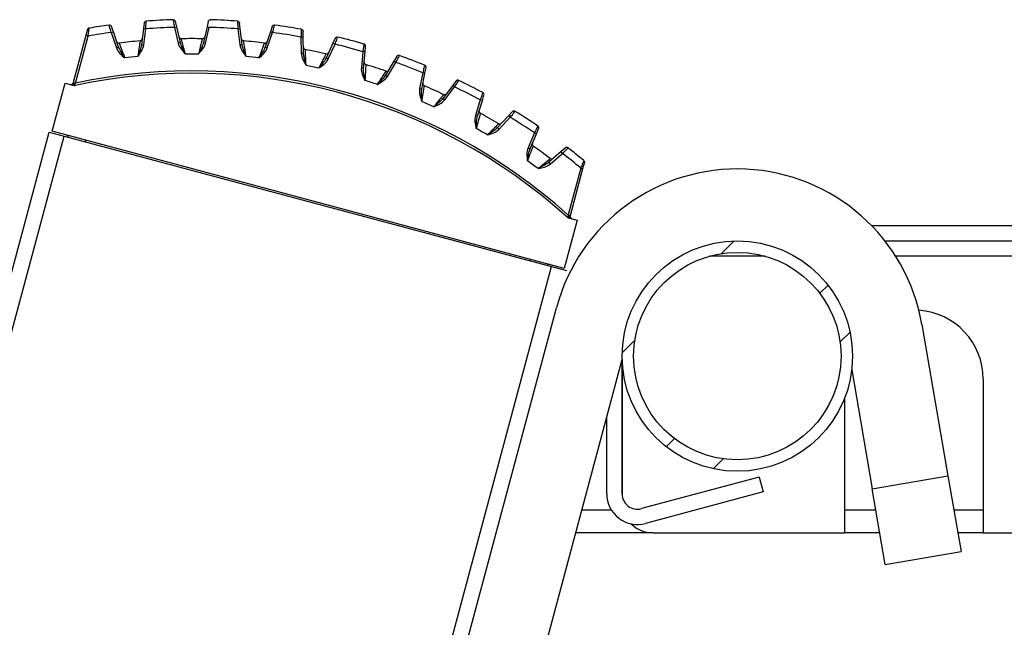
# Model space of a CAD drawing. Units: millimetres. Extents: x -4430 to 490, y -4833 to 1660.
# Drawn here: x -1885 to -1757, y 1220 to 1299 of the extents above; entities that cross this region are included whole.
import ezdxf

# ---------------------------------------------------------------- set-up
doc = ezdxf.new("R2010")
doc.units = ezdxf.units.MM
for name, color, linetype in [('BUIS_VOOR_TREDE', 7, 'Continuous'), ('C__PERSOONLIJK_S', 7, 'Continuous'), ('Default', 7, 'Continuous'), ('FRAME_ACHTER', 7, 'Continuous'), ('HAAKBEUGEL', 7, 'Continuous'), ('HUIS147_OPSTEEKL', 7, 'Continuous'), ('LADDERBOOM_TOPDE', 7, 'Continuous'), ('TREDE', 7, 'Continuous')]:
    doc.layers.add(name, color=color, linetype=linetype)

# ---------------------------------------------------------------- blocks, each defined once
blk = doc.blocks.new('SE4')
at = {"layer": 'BUIS_VOOR_TREDE', "linetype": 'Continuous', "lineweight": 0}
h = blk.add_hatch(dxfattribs=at)
h.set_pattern_fill('ANSI32', scale=2, angle=3e-05, style=0)
edge = h.paths.add_edge_path()
edge.add_ellipse((2638.81, 6088), major_axis=(15, 0), ratio=1, start_angle=0, end_angle=360)
edge = h.paths.add_edge_path()
edge.add_ellipse((2638.81, 6088), major_axis=(13.5, 0), ratio=1, start_angle=0, end_angle=360)
at = {"layer": 'BUIS_VOOR_TREDE', "color": 7, "linetype": 'Continuous', "lineweight": 30}
for radius in [15, 15, 15, 13.5, 13.5, 13.5]:
    blk.add_circle((2638.81, 6088), radius, dxfattribs=at)
at = {"layer": 'C__PERSOONLIJK_S', "color": 7, "linetype": 'Continuous', "lineweight": 30}
for p, q in [((2565.84, 6130.88), (2565.68, 6131.58)), ((2569.94, 6131.58), (2569.78, 6130.88)), ((2554.2, 6130.5), (2554, 6129.76)), ((2557.3, 6130.14), (2557.59, 6130.24)), ((2557.3, 6130.14), (2557.99, 6128.14)), ((2557.59, 6130.24), (2557.35, 6130.92)), ((2558.28, 6128.24), (2557.59, 6130.24)), ((2561.51, 6130.65), (2561.25, 6128.55)), ((2561.6, 6131.36), (2561.51, 6130.65)), ((2561.51, 6130.65), (2561.81, 6130.62)), ((2561.55, 6128.52), (2561.81, 6130.62)), ((2565.54, 6130.81), (2565.84, 6130.88)), ((2565.54, 6130.81), (2566.02, 6128.75)), ((2566.31, 6128.82), (2565.84, 6130.88)), ((2569.78, 6130.88), (2569.31, 6128.82)), ((2569.6, 6128.75), (2570.07, 6130.81)), ((2569.78, 6130.88), (2570.07, 6130.81)), ((2573.81, 6130.62), (2574.11, 6130.65)), ((2573.81, 6130.62), (2574.07, 6128.52)), ((2574.11, 6130.65), (2574.02, 6131.36)), ((2574.37, 6128.55), (2574.11, 6130.65)), ((2578.03, 6130.24), (2577.34, 6128.24)), ((2577.63, 6128.14), (2578.32, 6130.14)), ((2578.27, 6130.92), (2578.03, 6130.24)), ((2578.03, 6130.24), (2578.32, 6130.14)), ((2582.31, 6129.56), (2582.3, 6130.28)), ((2554, 6129.76), (2552.36, 6123.64)), ((2552.65, 6123.56), (2554.29, 6129.68)), ((2554.29, 6129.68), (2554, 6129.76)), ((2582.01, 6129.56), (2582.05, 6127.44)), ((2582.01, 6129.56), (2582.31, 6129.56)), ((2582.35, 6127.45), (2582.31, 6129.56)), ((2586.47, 6129.39), (2586.17, 6128.74)), ((2557.99, 6128.14), (2558.28, 6128.24)), ((2561.25, 6128.55), (2561.55, 6128.52)), ((2566.02, 6128.75), (2566.31, 6128.82)), ((2569.31, 6128.82), (2569.6, 6128.75)), ((2574.07, 6128.52), (2574.37, 6128.55)), ((2577.34, 6128.24), (2577.63, 6128.14)), ((2586.17, 6128.74), (2585.28, 6126.82)), ((2585.55, 6126.7), (2586.44, 6128.62)), ((2586.17, 6128.74), (2586.44, 6128.62)), ((2590.06, 6127.65), (2589.87, 6125.54)), ((2590.36, 6127.62), (2590.06, 6127.65)), ((2590.17, 6125.51), (2590.36, 6127.62)), ((2590.36, 6127.62), (2590.42, 6128.33)), ((2582.05, 6127.44), (2582.35, 6127.45)), ((2585.28, 6126.82), (2585.55, 6126.7)), ((2594.11, 6126.4), (2593.02, 6124.59)), ((2594.48, 6127.01), (2594.11, 6126.4)), ((2594.37, 6126.25), (2594.11, 6126.4)), ((2589.87, 6125.54), (2590.17, 6125.51)), ((2593.28, 6124.43), (2594.37, 6126.25)), ((2598.15, 6124.85), (2598.29, 6125.55)), ((2593.02, 6124.59), (2593.28, 6124.43)), ((2597.86, 6124.91), (2597.46, 6122.83)), ((2597.75, 6122.77), (2598.15, 6124.85)), ((2598.15, 6124.85), (2597.86, 6124.91)), ((2602.19, 6123.81), (2601.76, 6123.24)), ((2549.63, 6117.28), (2551.31, 6123.56)), ((2551.31, 6123.56), (2552.47, 6123.25)), ((2552.35, 6123.59), (2552.32, 6123.52)), ((2552.36, 6123.64), (2552.35, 6123.59)), ((2552.36, 6123.64), (2552.65, 6123.56)), ((2552.47, 6123.25), (2552.5, 6123.38)), ((2552.61, 6123.24), (2552.56, 6123.45)), ((2552.64, 6123.53), (2552.65, 6123.56)), ((2597.46, 6122.83), (2597.75, 6122.77)), ((2601.76, 6123.24), (2600.48, 6121.55)), ((2600.72, 6121.37), (2602, 6123.06)), ((2602, 6123.06), (2601.76, 6123.24)), ((2600.48, 6121.55), (2600.72, 6121.37)), ((2605.33, 6121.36), (2604.71, 6119.34)), ((2605, 6119.25), (2605.62, 6121.28)), ((2605.62, 6121.28), (2605.33, 6121.36)), ((2605.62, 6121.28), (2605.83, 6121.96)), ((2604.71, 6119.34), (2605, 6119.25)), ((2609.04, 6119.3), (2607.59, 6117.76)), ((2607.81, 6117.55), (2609.25, 6119.1)), ((2609.52, 6119.83), (2609.04, 6119.3)), ((2609.25, 6119.1), (2609.04, 6119.3)), ((2607.59, 6117.76), (2607.81, 6117.55)), ((2612.67, 6116.94), (2612.95, 6117.6)), ((2616.27, 6099.42), (2549.63, 6117.28)), ((2553.97, 6115.91), (2554.02, 6116.1)), ((2612.39, 6117.06), (2611.57, 6115.11)), ((2611.84, 6115), (2612.67, 6116.94)), ((2612.67, 6116.94), (2612.39, 6117.06)), ((2611.57, 6115.11), (2611.84, 6115)), ((2616.4, 6115.09), (2615.86, 6114.63)), ((2615.86, 6114.63), (2614.26, 6113.24)), ((2614.46, 6113.01), (2616.06, 6114.4)), ((2616.06, 6114.4), (2615.86, 6114.63)), ((2614.26, 6113.24), (2614.46, 6113.01)), ((2618.43, 6112.49), (2616.79, 6106.38)), ((2617.08, 6106.3), (2618.72, 6112.42)), ((2618.43, 6112.49), (2618.72, 6112.42)), ((2618.72, 6112.42), (2618.92, 6113.16)), ((2616.67, 6106.08), (2616.82, 6106.24)), ((2616.79, 6106.38), (2617.08, 6106.3)), ((2616.79, 6106.38), (2616.79, 6106.34)), ((2616.8, 6106.01), (2616.83, 6106.14)), ((2616.8, 6106.01), (2617.96, 6105.7)), ((2617.06, 6106.17), (2617.07, 6106.25)), ((2617.07, 6106.25), (2617.08, 6106.3)), ((2617.96, 6105.7), (2616.27, 6099.42)), ((2611.83, 6100.41), (2611.88, 6100.6))]:
    blk.add_line(p, q, dxfattribs=at)
for centre, radius, start, end in [((2567.81, 6051.84), 80, 91.7438, 94.2562), ((2567.81, 6051.84), 80, 85.7438, 88.2562), ((2567.81, 6051.84), 79, 97.6428, 99.8506), ((2567.81, 6051.84), 80, 97.7438, 99.6177), ((1595.81, 5860.85), 998.5, 15.6465, 15.70444), ((2567.81, 6051.84), 79, 91.6428, 94.3572), ((2567.81, 6051.84), 79, 85.6428, 88.3572), ((2567.81, 6051.84), 79, 79.6428, 82.3572), ((2567.81, 6051.84), 80, 79.7438, 82.2562), ((2567.81, 6051.84), 77.5, 94.9861, 97.0139), ((2567.81, 6051.84), 77.5, 88.9861, 91.0139), ((2567.81, 6051.84), 77.5, 82.9861, 85.0139), ((2567.81, 6051.84), 80, 73.7438, 76.2562), ((3666.25, 6547.03), 1184.23, 200.68297, 200.78265), ((1469.65, 6546.92), 1183.93, 339.21733, 339.31704), ((2567.81, 6051.84), 77.5, 76.9861, 79.0139), ((2567.81, 6051.84), 79, 73.6428, 76.3572), ((2567.81, 6051.84), 75.5, 95.357, 96.643), ((2567.81, 6051.84), 75.5, 89.357, 90.643), ((2567.81, 6051.84), 75.5, 83.357, 84.643), ((2567.81, 6051.84), 80, 67.7438, 70.2562), ((2567.81, 6051.84), 73.3, 48.068, 101.932), ((2567.81, 6051.84), 75.5, 77.357, 78.643), ((3750.63, 6058.7), 1162.13, 176.68202, 176.7836), ((2567.81, 6051.84), 77.5, 70.9861, 73.0139), ((2567.81, 6051.84), 79, 67.6428, 70.3572), ((2567.81, 6051.84), 73, 47.9814, 102.0186), ((2567.81, 6051.84), 75.5, 71.357, 72.643), ((2567.81, 6051.84), 80, 61.7438, 64.2562), ((2552.06, 6123.67), 0.305, 255.4637, 311.2132), ((2552.06, 6123.67), 0.302, 311.7505, 330.0516), ((2552.55, 6123.54), 0.3, 255, 282.0186), ((2552.3, 6123.6), 0.302, 311.7505, 330.0516), ((2552.3, 6123.77), 0.412, 310.4944, 325.6655), ((2567.81, 6051.84), 77.5, 64.9861, 67.0139), ((2567.81, 6051.84), 79, 61.6428, 64.3572), ((2567.81, 6051.84), 75.5, 65.357, 66.643), ((2567.81, 6051.84), 80, 55.7438, 58.2562), ((3726.23, 5812.63), 1162.15, 164.68202, 164.7836), ((2567.81, 6051.84), 77.5, 58.9861, 61.0139), ((2567.81, 6051.84), 79, 55.6428, 58.3572), ((2567.81, 6051.84), 75.5, 59.357, 60.643), ((2551.43, 6116.49), 0.3, 4.4712, 75), ((2567.81, 6051.84), 77.5, 52.9861, 55.0139), ((2567.81, 6051.84), 80, 50.3823, 52.2562), ((1878.14, 7012.77), 1162.09, 309.2164, 309.31798), ((2567.81, 6051.84), 79, 50.1494, 52.3572), ((2567.81, 6051.84), 75.5, 53.357, 54.643), ((2616.87, 6106.3), 0.3, 227.9814, 255), ((2617.2, 6106.37), 0.412, 184.3345, 199.5056), ((2617.12, 6106.24), 0.302, 179.9484, 198.2495), ((2617.36, 6106.17), 0.302, 179.9484, 198.2495), ((2617.36, 6106.18), 0.305, 198.7868, 254.5363), ((2614.31, 6099.64), 0.3, 75, 145.5288)]:
    blk.add_arc(centre, radius, start, end, dxfattribs=at)
for points, knots in [([(2561.6, 6131.36), (2561.61, 6131.43), (2561.64, 6131.49), (2561.74, 6131.59), (2561.8, 6131.62), (2561.87, 6131.62)], [0, 0, 0, 0, 0.5, 0.5, 1, 1, 1, 1]), ([(2561.81, 6130.62), (2561.83, 6130.91), (2561.86, 6131.43), (2561.87, 6131.62), (2561.87, 6131.62)], [0, 0, 0, 0, 0.571429, 1, 1, 1, 1]), ([(2565.38, 6131.81), (2565.44, 6131.81), (2565.51, 6131.79), (2565.62, 6131.7), (2565.66, 6131.64), (2565.68, 6131.58)], [0, 0, 0, 0, 0.5, 0.5, 1, 1, 1, 1]), ([(2565.38, 6131.81), (2565.38, 6131.81), (2565.39, 6131.74), (2565.44, 6131.4), (2565.51, 6131.03), (2565.54, 6130.81)], [0, 0, 0, 0, 0.285714, 0.571429, 1, 1, 1, 1]), ([(2569.94, 6131.58), (2569.96, 6131.64), (2570, 6131.7), (2570.11, 6131.79), (2570.18, 6131.81), (2570.24, 6131.81)], [0, 0, 0, 0, 0.5, 0.5, 1, 1, 1, 1]), ([(2573.75, 6131.62), (2573.82, 6131.62), (2573.88, 6131.59), (2573.98, 6131.49), (2574.01, 6131.43), (2574.02, 6131.36)], [0, 0, 0, 0, 0.5, 0.5, 1, 1, 1, 1]), ([(2573.75, 6131.62), (2573.75, 6131.62), (2573.75, 6131.55), (2573.77, 6131.21), (2573.8, 6130.84), (2573.81, 6130.62)], [0, 0, 0, 0, 0.285714, 0.571429, 1, 1, 1, 1]), ([(2554.29, 6129.68), (2554.33, 6129.9), (2554.38, 6130.28), (2554.43, 6130.64), (2554.44, 6130.72), (2554.44, 6130.72)], [0, 0, 0, 0, 0.428571, 0.714286, 1, 1, 1, 1]), ([(2557.03, 6131.12), (2557.1, 6131.12), (2557.17, 6131.11), (2557.29, 6131.04), (2557.33, 6130.98), (2557.35, 6130.92)], [0, 0, 0, 0, 0.5, 0.5, 1, 1, 1, 1]), ([(2578.27, 6130.92), (2578.29, 6130.98), (2578.33, 6131.04), (2578.45, 6131.11), (2578.52, 6131.12), (2578.59, 6131.12)], [0, 0, 0, 0, 0.5, 0.5, 1, 1, 1, 1]), ([(2578.32, 6130.14), (2578.4, 6130.43), (2578.54, 6130.93), (2578.59, 6131.12), (2578.59, 6131.12)], [0, 0, 0, 0, 0.571429, 1, 1, 1, 1]), ([(2582.05, 6130.57), (2582.05, 6130.57), (2582.05, 6130.37), (2582.02, 6129.85), (2582.01, 6129.56)], [0, 0, 0, 0, 0.428571, 1, 1, 1, 1]), ([(2582.05, 6130.57), (2582.12, 6130.55), (2582.18, 6130.52), (2582.27, 6130.41), (2582.3, 6130.35), (2582.3, 6130.28)], [0, 0, 0, 0, 0.5, 0.5, 1, 1, 1, 1]), ([(2558.03, 6128.96), (2558.05, 6128.9), (2558.09, 6128.84), (2558.21, 6128.77), (2558.28, 6128.76), (2558.35, 6128.76)], [0, 0, 0, 0, 0.5, 0.5, 1, 1, 1, 1]), ([(2561.07, 6129.05), (2561.07, 6129.05), (2561.05, 6128.91), (2560.95, 6128.22), (2560.83, 6127.47), (2560.76, 6127.01)], [0, 0, 0, 0, 0.285714, 0.571429, 1, 1, 1, 1]), ([(2561.07, 6129.05), (2561.14, 6129.06), (2561.21, 6129.09), (2561.3, 6129.18), (2561.34, 6129.25), (2561.35, 6129.31)], [0, 0, 0, 0, 0.5, 0.5, 1, 1, 1, 1]), ([(2566.14, 6129.57), (2566.16, 6129.5), (2566.19, 6129.44), (2566.3, 6129.35), (2566.37, 6129.33), (2566.44, 6129.33)], [0, 0, 0, 0, 0.5, 0.5, 1, 1, 1, 1]), ([(2566.96, 6127.34), (2566.81, 6127.93), (2566.54, 6128.95), (2566.44, 6129.33), (2566.44, 6129.33)], [0, 0, 0, 0, 0.571429, 1, 1, 1, 1]), ([(2569.18, 6129.33), (2569.18, 6129.33), (2569.14, 6129.19), (2568.97, 6128.52), (2568.77, 6127.78), (2568.66, 6127.34)], [0, 0, 0, 0, 0.285714, 0.571429, 1, 1, 1, 1]), ([(2569.18, 6129.33), (2569.25, 6129.33), (2569.32, 6129.35), (2569.42, 6129.44), (2569.46, 6129.5), (2569.48, 6129.57)], [0, 0, 0, 0, 0.5, 0.5, 1, 1, 1, 1]), ([(2574.27, 6129.31), (2574.28, 6129.25), (2574.31, 6129.18), (2574.41, 6129.09), (2574.48, 6129.06), (2574.55, 6129.05)], [0, 0, 0, 0, 0.5, 0.5, 1, 1, 1, 1]), ([(2574.86, 6127.01), (2574.77, 6127.62), (2574.6, 6128.67), (2574.55, 6129.05), (2574.55, 6129.05)], [0, 0, 0, 0, 0.571429, 1, 1, 1, 1]), ([(2577.27, 6128.76), (2577.34, 6128.76), (2577.41, 6128.77), (2577.53, 6128.84), (2577.57, 6128.9), (2577.59, 6128.96)], [0, 0, 0, 0, 0.5, 0.5, 1, 1, 1, 1]), ([(2586.44, 6128.62), (2586.53, 6128.82), (2586.66, 6129.17), (2586.79, 6129.49), (2586.82, 6129.55), (2586.82, 6129.55)], [0, 0, 0, 0, 0.428571, 0.714286, 1, 1, 1, 1]), ([(2586.47, 6129.39), (2586.5, 6129.45), (2586.55, 6129.5), (2586.68, 6129.56), (2586.75, 6129.57), (2586.82, 6129.55)], [0, 0, 0, 0, 0.5, 0.5, 1, 1, 1, 1]), ([(2557.99, 6128.14), (2558.18, 6127.6), (2558.65, 6127.21), (2559.07, 6126.84), (2559.07, 6126.84), (2559.08, 6126.84)], [0, 0, 0, 0, 0.995608, 0.995608, 1, 1, 1, 1]), ([(2559.08, 6126.84), (2559.07, 6126.84), (2559.07, 6126.84), (2558.75, 6127.34), (2558.42, 6127.82), (2558.28, 6128.24)], [0, 0, 0, 0, 0.004392, 0.004392, 1, 1, 1, 1]), ([(2561.25, 6128.55), (2561.2, 6128.11), (2560.97, 6127.58), (2560.76, 6127.02), (2560.76, 6127.02), (2560.76, 6127.01)], [0, 0, 0, 0, 0.995685, 0.995685, 1, 1, 1, 1]), ([(2560.76, 6127.01), (2560.76, 6127.02), (2560.76, 6127.02), (2561.1, 6127.47), (2561.48, 6127.95), (2561.55, 6128.52)], [0, 0, 0, 0, 0.004315, 0.004315, 1, 1, 1, 1]), ([(2566.02, 6128.75), (2566.15, 6128.2), (2566.58, 6127.76), (2566.96, 6127.34), (2566.96, 6127.34), (2566.96, 6127.34)], [0, 0, 0, 0, 0.995608, 0.995608, 1, 1, 1, 1]), ([(2566.96, 6127.34), (2566.96, 6127.34), (2566.96, 6127.34), (2566.69, 6127.88), (2566.41, 6128.39), (2566.31, 6128.82)], [0, 0, 0, 0, 0.004392, 0.004392, 1, 1, 1, 1]), ([(2568.66, 6127.34), (2568.66, 6127.34), (2568.66, 6127.34), (2569.04, 6127.76), (2569.47, 6128.2), (2569.6, 6128.75)], [0, 0, 0, 0, 0.004384, 0.004384, 1, 1, 1, 1]), ([(2569.31, 6128.82), (2569.21, 6128.39), (2568.93, 6127.88), (2568.66, 6127.34), (2568.66, 6127.34), (2568.66, 6127.34)], [0, 0, 0, 0, 0.995616, 0.995616, 1, 1, 1, 1]), ([(2574.07, 6128.52), (2574.14, 6127.95), (2574.52, 6127.47), (2574.86, 6127.02), (2574.86, 6127.02), (2574.86, 6127.01)], [0, 0, 0, 0, 0.99561, 0.99561, 1, 1, 1, 1]), ([(2574.86, 6127.01), (2574.86, 6127.02), (2574.86, 6127.02), (2574.65, 6127.58), (2574.42, 6128.11), (2574.37, 6128.55)], [0, 0, 0, 0, 0.00439, 0.00439, 1, 1, 1, 1]), ([(2577.34, 6128.24), (2577.2, 6127.82), (2576.87, 6127.34), (2576.55, 6126.84), (2576.55, 6126.84), (2576.54, 6126.84)], [0, 0, 0, 0, 0.995614, 0.995614, 1, 1, 1, 1]), ([(2576.54, 6126.84), (2576.55, 6126.84), (2576.55, 6126.84), (2576.97, 6127.21), (2577.44, 6127.6), (2577.63, 6128.14)], [0, 0, 0, 0, 0.004386, 0.004386, 1, 1, 1, 1]), ([(2582.34, 6128.21), (2582.34, 6128.15), (2582.36, 6128.08), (2582.45, 6127.97), (2582.51, 6127.94), (2582.58, 6127.92)], [0, 0, 0, 0, 0.5, 0.5, 1, 1, 1, 1]), ([(2582.68, 6125.87), (2582.65, 6126.47), (2582.6, 6127.53), (2582.58, 6127.92), (2582.58, 6127.92)], [0, 0, 0, 0, 0.571429, 1, 1, 1, 1]), ([(2590.2, 6128.65), (2590.2, 6128.65), (2590.18, 6128.46), (2590.1, 6127.94), (2590.06, 6127.65)], [0, 0, 0, 0, 0.428571, 1, 1, 1, 1]), ([(2582.05, 6127.44), (2582.06, 6126.87), (2582.39, 6126.36), (2582.67, 6125.87), (2582.68, 6125.87), (2582.68, 6125.87)], [0, 0, 0, 0, 0.995611, 0.995611, 1, 1, 1, 1]), ([(2582.68, 6125.87), (2582.68, 6125.87), (2582.68, 6125.87), (2582.53, 6126.45), (2582.36, 6127), (2582.35, 6127.45)], [0, 0, 0, 0, 0.004389, 0.004389, 1, 1, 1, 1]), ([(2585.26, 6127.35), (2585.26, 6127.35), (2585.2, 6127.22), (2584.88, 6126.6), (2584.54, 6125.92), (2584.33, 6125.51)], [0, 0, 0, 0, 0.285714, 0.571429, 1, 1, 1, 1]), ([(2585.28, 6126.82), (2585.09, 6126.42), (2584.71, 6125.98), (2584.34, 6125.52), (2584.34, 6125.52), (2584.33, 6125.51)], [0, 0, 0, 0, 0.995613, 0.995613, 1, 1, 1, 1]), ([(2584.33, 6125.51), (2584.34, 6125.52), (2584.34, 6125.52), (2584.8, 6125.84), (2585.31, 6126.18), (2585.55, 6126.7)], [0, 0, 0, 0, 0.004387, 0.004387, 1, 1, 1, 1]), ([(2585.26, 6127.35), (2585.33, 6127.34), (2585.4, 6127.35), (2585.52, 6127.41), (2585.57, 6127.46), (2585.6, 6127.52)], [0, 0, 0, 0, 0.5, 0.5, 1, 1, 1, 1]), ([(2590.24, 6126.28), (2590.23, 6126.21), (2590.25, 6126.14), (2590.33, 6126.03), (2590.39, 6125.98), (2590.45, 6125.96)], [0, 0, 0, 0, 0.5, 0.5, 1, 1, 1, 1]), ([(2594.37, 6126.25), (2594.5, 6126.51), (2594.75, 6126.97), (2594.83, 6127.14), (2594.83, 6127.14)], [0, 0, 0, 0, 0.571429, 1, 1, 1, 1]), ([(2589.87, 6125.54), (2589.82, 6124.97), (2590.09, 6124.42), (2590.33, 6123.91), (2590.33, 6123.91), (2590.33, 6123.91)], [0, 0, 0, 0, 0.995612, 0.995612, 1, 1, 1, 1]), ([(2590.33, 6123.91), (2590.33, 6123.91), (2590.33, 6123.91), (2590.24, 6124.5), (2590.13, 6125.07), (2590.17, 6125.51)], [0, 0, 0, 0, 0.004388, 0.004388, 1, 1, 1, 1]), ([(2593.06, 6125.12), (2593.06, 6125.12), (2592.85, 6124.79), (2592.27, 6123.9), (2591.94, 6123.38)], [0, 0, 0, 0, 0.428571, 1, 1, 1, 1]), ([(2593.06, 6125.12), (2593.12, 6125.09), (2593.2, 6125.09), (2593.32, 6125.14), (2593.38, 6125.19), (2593.41, 6125.25)], [0, 0, 0, 0, 0.5, 0.5, 1, 1, 1, 1]), ([(2598.11, 6125.88), (2598.11, 6125.88), (2598.09, 6125.82), (2598.01, 6125.49), (2597.91, 6125.12), (2597.86, 6124.91)], [0, 0, 0, 0, 0.285714, 0.571429, 1, 1, 1, 1]), ([(2593.02, 6124.59), (2592.79, 6124.21), (2592.37, 6123.81), (2591.95, 6123.39), (2591.95, 6123.38), (2591.94, 6123.38)], [0, 0, 0, 0, 0.995612, 0.995612, 1, 1, 1, 1]), ([(2591.94, 6123.38), (2591.95, 6123.38), (2591.95, 6123.39), (2592.44, 6123.66), (2592.98, 6123.95), (2593.28, 6124.43)], [0, 0, 0, 0, 0.004388, 0.004388, 1, 1, 1, 1]), ([(2602, 6123.06), (2602.16, 6123.31), (2602.45, 6123.75), (2602.56, 6123.9), (2602.56, 6123.9)], [0, 0, 0, 0, 0.571429, 1, 1, 1, 1]), ([(2552.5, 6123.38), (2552.46, 6123.41), (2552.36, 6123.47), (2552.29, 6123.47), (2552.26, 6123.44)], [0, 0, 0, 0, 0.428571, 1, 1, 1, 1]), ([(2597.46, 6122.83), (2597.35, 6122.27), (2597.56, 6121.7), (2597.74, 6121.16), (2597.74, 6121.16), (2597.74, 6121.16)], [0, 0, 0, 0, 0.995612, 0.995612, 1, 1, 1, 1]), ([(2597.74, 6121.16), (2597.74, 6121.16), (2597.74, 6121.16), (2597.71, 6121.76), (2597.67, 6122.34), (2597.75, 6122.77)], [0, 0, 0, 0, 0.004388, 0.004388, 1, 1, 1, 1]), ([(2597.74, 6121.16), (2597.84, 6121.76), (2598.01, 6122.81), (2598.07, 6123.19), (2598.07, 6123.19)], [0, 0, 0, 0, 0.571429, 1, 1, 1, 1]), ([(2597.9, 6123.52), (2597.88, 6123.46), (2597.89, 6123.39), (2597.96, 6123.27), (2598.01, 6123.22), (2598.07, 6123.19)], [0, 0, 0, 0, 0.5, 0.5, 1, 1, 1, 1]), ([(2599.29, 6120.47), (2599.29, 6120.47), (2599.29, 6120.47), (2599.81, 6120.69), (2600.38, 6120.92), (2600.72, 6121.37)], [0, 0, 0, 0, 0.00439, 0.00439, 1, 1, 1, 1]), ([(2600.58, 6122.08), (2600.58, 6122.08), (2600.49, 6121.96), (2600.05, 6121.42), (2599.58, 6120.82), (2599.29, 6120.47)], [0, 0, 0, 0, 0.285714, 0.571429, 1, 1, 1, 1]), ([(2600.48, 6121.55), (2600.22, 6121.2), (2599.75, 6120.85), (2599.29, 6120.47), (2599.29, 6120.47), (2599.29, 6120.47)], [0, 0, 0, 0, 0.99561, 0.99561, 1, 1, 1, 1]), ([(2600.58, 6122.08), (2600.64, 6122.05), (2600.71, 6122.04), (2600.84, 6122.07), (2600.9, 6122.11), (2600.95, 6122.17)], [0, 0, 0, 0, 0.5, 0.5, 1, 1, 1, 1]), ([(2605.68, 6122.31), (2605.68, 6122.31), (2605.66, 6122.25), (2605.54, 6121.93), (2605.41, 6121.57), (2605.33, 6121.36)], [0, 0, 0, 0, 0.285714, 0.571429, 1, 1, 1, 1]), ([(2609.25, 6119.1), (2609.44, 6119.33), (2609.78, 6119.73), (2609.9, 6119.88), (2609.9, 6119.88)], [0, 0, 0, 0, 0.571429, 1, 1, 1, 1]), ([(2604.71, 6119.34), (2604.55, 6118.8), (2604.7, 6118.2), (2604.82, 6117.65), (2604.82, 6117.65), (2604.82, 6117.65)], [0, 0, 0, 0, 0.995747, 0.995747, 1, 1, 1, 1]), ([(2604.82, 6117.65), (2604.82, 6117.65), (2604.82, 6117.65), (2604.86, 6118.25), (2604.87, 6118.83), (2605, 6119.25)], [0, 0, 0, 0, 0.004253, 0.004253, 1, 1, 1, 1]), ([(2606.29, 6116.8), (2606.29, 6116.8), (2606.3, 6116.8), (2606.84, 6116.97), (2607.42, 6117.14), (2607.81, 6117.55)], [0, 0, 0, 0, 0.004391, 0.004391, 1, 1, 1, 1]), ([(2607.74, 6118.27), (2607.74, 6118.27), (2607.64, 6118.16), (2607.15, 6117.67), (2606.61, 6117.13), (2606.29, 6116.8)], [0, 0, 0, 0, 0.285714, 0.571429, 1, 1, 1, 1]), ([(2607.59, 6117.76), (2607.29, 6117.43), (2606.79, 6117.13), (2606.3, 6116.8), (2606.29, 6116.8), (2606.29, 6116.8)], [0, 0, 0, 0, 0.995609, 0.995609, 1, 1, 1, 1]), ([(2607.74, 6118.27), (2607.8, 6118.23), (2607.87, 6118.22), (2608, 6118.24), (2608.07, 6118.27), (2608.12, 6118.32)], [0, 0, 0, 0, 0.5, 0.5, 1, 1, 1, 1]), ([(2612.84, 6117.97), (2612.84, 6117.97), (2612.81, 6117.9), (2612.66, 6117.6), (2612.49, 6117.26), (2612.39, 6117.06)], [0, 0, 0, 0, 0.285714, 0.571429, 1, 1, 1, 1]), ([(2611.57, 6115.11), (2611.34, 6114.59), (2611.43, 6113.99), (2611.5, 6113.42), (2611.5, 6113.42), (2611.5, 6113.42)], [0, 0, 0, 0, 0.995649, 0.995649, 1, 1, 1, 1]), ([(2611.5, 6113.42), (2611.72, 6113.99), (2612.1, 6114.98), (2612.25, 6115.34), (2612.25, 6115.34)], [0, 0, 0, 0, 0.571429, 1, 1, 1, 1]), ([(2611.5, 6113.42), (2611.5, 6113.42), (2611.5, 6113.42), (2611.6, 6114.01), (2611.67, 6114.59), (2611.84, 6115)], [0, 0, 0, 0, 0.004351, 0.004351, 1, 1, 1, 1]), ([(2612.14, 6115.7), (2612.12, 6115.64), (2612.11, 6115.57), (2612.15, 6115.44), (2612.19, 6115.38), (2612.25, 6115.34)], [0, 0, 0, 0, 0.5, 0.5, 1, 1, 1, 1]), ([(2616.06, 6114.4), (2616.27, 6114.61), (2616.64, 6114.97), (2616.78, 6115.11), (2616.78, 6115.11)], [0, 0, 0, 0, 0.571429, 1, 1, 1, 1]), ([(2614.47, 6113.73), (2614.52, 6113.69), (2614.59, 6113.67), (2614.72, 6113.67), (2614.79, 6113.7), (2614.84, 6113.74)], [0, 0, 0, 0, 0.5, 0.5, 1, 1, 1, 1]), ([(2618.82, 6113.47), (2618.82, 6113.47), (2618.79, 6113.39), (2618.66, 6113.05), (2618.52, 6112.7), (2618.43, 6112.49)], [0, 0, 0, 0, 0.285714, 0.571429, 1, 1, 1, 1]), ([(2618.82, 6113.47), (2618.87, 6113.43), (2618.9, 6113.38), (2618.93, 6113.28), (2618.94, 6113.22), (2618.92, 6113.16)], [0, 0, 0, 0, 0.5, 0.5, 1, 1, 1, 1]), ([(2612.87, 6112.42), (2612.87, 6112.42), (2612.88, 6112.42), (2613.43, 6112.53), (2614.03, 6112.64), (2614.46, 6113.01)], [0, 0, 0, 0, 0.004392, 0.004392, 1, 1, 1, 1]), ([(2614.26, 6113.24), (2613.93, 6112.95), (2613.4, 6112.7), (2612.87, 6112.43), (2612.87, 6112.42), (2612.87, 6112.42)], [0, 0, 0, 0, 0.995608, 0.995608, 1, 1, 1, 1]), ([(2616.83, 6106.14), (2616.9, 6106.15), (2617.01, 6106.15), (2617.07, 6106.1), (2617.07, 6106.08)], [0, 0, 0, 0, 0.571429, 1, 1, 1, 1]), ([(2617.07, 6106.08), (2617.07, 6106.1), (2617.01, 6106.15), (2616.9, 6106.15), (2616.83, 6106.14)], [0, 0, 0, 0, 0.428571, 1, 1, 1, 1])]:
    blk.add_open_spline(points, degree=3, knots=knots, dxfattribs=at)
for points in [[(2554.44, 6130.72), (2554.39, 6130.71), (2554.28, 6130.66), (2554.22, 6130.56), (2554.2, 6130.5)], [(2590.42, 6128.33), (2590.43, 6128.4), (2590.39, 6128.54), (2590.27, 6128.63), (2590.2, 6128.65)], [(2594.83, 6127.14), (2594.77, 6127.16), (2594.62, 6127.16), (2594.51, 6127.07), (2594.48, 6127.01)], [(2598.29, 6125.55), (2598.3, 6125.62), (2598.28, 6125.76), (2598.17, 6125.86), (2598.11, 6125.88)], [(2602.56, 6123.9), (2602.5, 6123.93), (2602.35, 6123.95), (2602.23, 6123.87), (2602.19, 6123.81)], [(2552.32, 6123.52), (2552.33, 6123.53), (2552.39, 6123.53), (2552.5, 6123.48), (2552.56, 6123.45)], [(2552.35, 6123.59), (2552.35, 6123.6), (2552.42, 6123.59), (2552.56, 6123.55), (2552.64, 6123.53)], [(2605.83, 6121.96), (2605.85, 6122.03), (2605.84, 6122.17), (2605.74, 6122.28), (2605.68, 6122.31)], [(2605.37, 6119.64), (2605.31, 6119.67), (2605.21, 6119.78), (2605.2, 6119.92), (2605.22, 6119.99)], [(2609.9, 6119.88), (2609.84, 6119.91), (2609.7, 6119.94), (2609.57, 6119.88), (2609.52, 6119.83)], [(2612.95, 6117.6), (2612.98, 6117.67), (2612.98, 6117.81), (2612.9, 6117.93), (2612.84, 6117.97)], [(2616.78, 6115.11), (2616.73, 6115.15), (2616.59, 6115.19), (2616.45, 6115.14), (2616.4, 6115.09)], [(2616.79, 6106.34), (2616.87, 6106.32), (2617.01, 6106.28), (2617.07, 6106.25), (2617.07, 6106.25)], [(2616.82, 6106.24), (2616.88, 6106.23), (2617.01, 6106.22), (2617.06, 6106.19), (2617.06, 6106.17)]]:
    blk.add_open_spline(points, degree=3, dxfattribs=at)
at = {"layer": 'FRAME_ACHTER', "color": 7, "linetype": 'Continuous', "lineweight": 30}
for p, q in [((2618.57, 6068), (2622.39, 6068)), ((2652.81, 6068), (2656.85, 6068)), ((2666.99, 6068), (2670.81, 6068))]:
    blk.add_line(p, q, dxfattribs=at)
at = {"layer": 'HAAKBEUGEL', "color": 7, "linetype": 'Continuous', "lineweight": 30}
for p, q in [((2582.75, 5972.96), (2615.27, 6094.31)), ((2662.83, 6092.14), (2666.23, 6072.43)), ((2592.41, 5970.38), (2623.82, 6087.58)), ((2653.71, 6086.22), (2656.37, 6070.73)), ((2656.37, 6070.73), (2666.23, 6072.43)), ((2666.23, 6072.43), (2667.93, 6062.58)), ((2658.07, 6060.88), (2656.37, 6070.73)), ((2658.07, 6060.88), (2667.93, 6062.58))]:
    blk.add_line(p, q, dxfattribs=at)
blk.add_arc((2638.81, 6088), 24.37, 9.7788, 165, dxfattribs=at)
at = {"layer": 'HUIS147_OPSTEEKL', "color": 7, "linetype": 'Continuous', "lineweight": 30}
for p, q in [((2627.81, 6065), (2617.77, 6065)), ((2657.36, 6065), (2652.81, 6065)), ((2670.81, 6065), (2667.51, 6065))]:
    blk.add_line(p, q, dxfattribs=at)
at = {"layer": 'LADDERBOOM_TOPDE', "color": 7, "linetype": 'Continuous', "lineweight": 30}
for p, q in [((1781.84, 3253.21), (2549.24, 6117.18)), ((1783.77, 3252.69), (2551.17, 6116.66)), ((2549.24, 6117.18), (2551.17, 6116.66)), ((2551.17, 6116.66), (2614.63, 6099.66)), ((1927.77, 3536.28), (2614.63, 6099.66)), ((2614.63, 6099.66), (2616.56, 6099.14))]:
    blk.add_line(p, q, dxfattribs=at)
at = {"layer": 'TREDE', "color": 7, "linetype": 'Continuous', "lineweight": 30}
for p, q in [((2656.28, 6105), (2676.81, 6105)), ((2658.02, 6103), (2676.81, 6103)), ((2642.45, 6101), (2635.17, 6101)), ((2721.81, 6101), (2659.43, 6101)), ((2623.81, 6087.57), (2623.81, 6069.98)), ((2623.81, 6070.07), (2623.81, 6087.56)), ((2670.81, 6085), (2670.81, 6065)), ((2652.81, 6065), (2652.81, 6082.61)), ((2621.81, 6070.07), (2621.81, 6080.1)), ((2641.65, 6072.24), (2626.33, 6068.14)), ((2641.65, 6072.24), (2642.17, 6070.31)), ((2642.17, 6070.31), (2626.85, 6066.21)), ((2627.81, 6065), (2652.81, 6065)), ((2670.81, 6065), (2751.81, 6065))]:
    blk.add_line(p, q, dxfattribs=at)
for centre, radius, start, end in [((2661.81, 6085), 9, 0, 85.9821), ((2625.81, 6070.07), 4, 180, 284.9999), ((2625.81, 6070.07), 2, 180, 284.9999), ((2627.81, 6069), 4, 225.3466, 270)]:
    blk.add_arc(centre, radius, start, end, dxfattribs=at)

msp = doc.modelspace()

# ---------------------------------------------------------------- block references
at = {"layer": 'Default', "color": 7}
msp.add_blockref('SE4', (-4430.309, -4832.638), dxfattribs=at)

doc.saveas('drawing.dxf')
